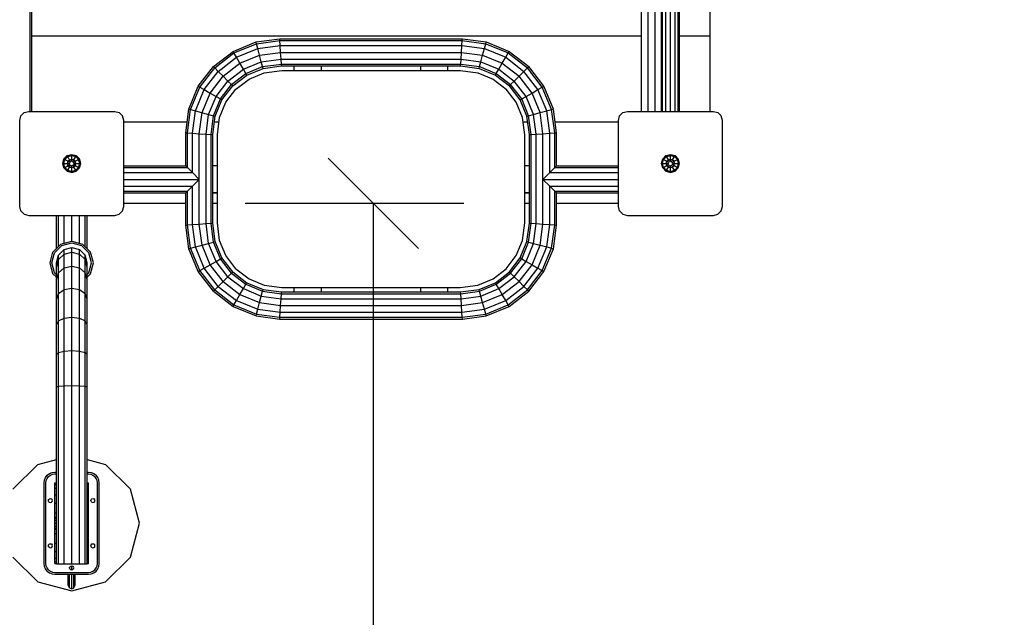
# Model space of a CAD drawing. Extents: x 0 to 14850, y 0 to 10500.
# Drawn here: x 8174 to 9262, y 3951 to 4613 of the extents above; entities that cross this region are included whole.
import ezdxf

# ---------------------------------------------------------------- set-up
doc = ezdxf.new("R2010")
doc.units = 0
doc.linetypes.add('DASHED', pattern=[19.05, 12.7, -6.35])
for name, color, linetype in [('FORMTEIL', 7, 'Continuous'), ('HILFSBAUTEIL', 7, 'Continuous'), ('MASSE', 7, 'Continuous'), ('STAB', 7, 'Continuous')]:
    doc.layers.add(name, color=color, linetype=linetype)

# ---------------------------------------------------------------- blocks, each defined once
blk = doc.blocks.new('SLASH')
at = {"color": 0, "linetype": 'Continuous'}
blk.add_line((-12.7, -12.7), (12.7, 12.7), dxfattribs=at)

msp = doc.modelspace()

# ---------------------------------------------------------------- linework, layer by layer
at = {"layer": 'FORMTEIL', "linetype": 'Continuous'}
for p, q in [((8214.3, 4359.3), (8214.3, 4396)), ((8216.6, 4361.6), (8216.6, 4396)), ((8222.8, 4365.3), (8222.8, 4396)), ((8231.3, 4367.5), (8231.3, 4396)), ((8239.8, 4365.3), (8239.8, 4396)), ((8246, 4361.6), (8246, 4396)), ((8248.3, 4359.3), (8248.3, 4396)), ((8219.3, 4364.3), (8231.3, 4367.5)), ((8220.3, 4362.6), (8231.3, 4365.5)), ((8231.3, 4367.5), (8243.3, 4364.3)), ((8231.3, 4365.5), (8242.3, 4362.6)), ((8207.3, 4343.5), (8210.5, 4355.5)), ((8209.3, 4343.5), (8212.2, 4354.5)), ((8210.5, 4355.5), (8219.3, 4364.3)), ((8212.2, 4354.5), (8220.3, 4362.6)), ((8216.6, 4352), (8222.8, 4358.3)), ((8222.8, 4358.3), (8231.3, 4360.5)), ((8222.8, 4353.2), (8222.8, 4358.3)), ((8222.8, 4353.2), (8231.3, 4355.4)), ((8231.3, 4360.5), (8239.8, 4358.3)), ((8231.3, 4355.4), (8231.3, 4360.5)), ((8231.3, 4340), (8231.3, 4355.4)), ((8231.3, 4355.4), (8239.8, 4353.2)), ((8246, 4352), (8239.8, 4358.3)), ((8239.8, 4353.2), (8239.8, 4358.3)), ((8250.3, 4354.5), (8242.3, 4362.6)), ((8252.1, 4355.5), (8243.3, 4364.3)), ((8253.3, 4343.5), (8250.3, 4354.5)), ((8255.3, 4343.5), (8252.1, 4355.5)), ((8210.5, 4331.5), (8207.3, 4343.5)), ((8212.2, 4332.5), (8209.3, 4343.5)), ((8214.3, 4343.5), (8216.6, 4352)), ((8214.3, 4338.9), (8216.6, 4347.2)), ((8214.3, 4338.9), (8214.3, 4343.5)), ((8216.6, 4347.2), (8222.8, 4353.2)), ((8216.6, 4347.2), (8216.6, 4352)), ((8216.6, 4332.6), (8216.6, 4347.2)), ((8222.8, 4338), (8222.8, 4353.2)), ((8239.8, 4338), (8239.8, 4353.2)), ((8239.8, 4353.2), (8246, 4347.2)), ((8248.3, 4343.5), (8246, 4352)), ((8246, 4347.2), (8246, 4352)), ((8246, 4332.6), (8246, 4347.2)), ((8248.3, 4338.9), (8246, 4347.2)), ((8248.3, 4338.9), (8248.3, 4343.5)), ((8250.3, 4332.5), (8253.3, 4343.5)), ((8252.1, 4331.5), (8255.3, 4343.5)), ((8214.3, 4325.2), (8214.3, 4338.9)), ((8216.6, 4332.6), (8222.8, 4338)), ((8222.8, 4338), (8231.3, 4340)), ((8222.8, 4313.9), (8222.8, 4338)), ((8231.3, 4340), (8239.8, 4338)), ((8231.3, 4315.5), (8231.3, 4340)), ((8239.8, 4338), (8246, 4332.6)), ((8239.8, 4313.9), (8239.8, 4338)), ((8248.3, 4325.2), (8248.3, 4338.9)), ((8210.5, 4331.5), (8214.3, 4327.8)), ((8212.2, 4332.5), (8214.3, 4330.5)), ((8214.3, 4325.2), (8216.6, 4332.6)), ((8214.3, 4303.4), (8214.3, 4325.2)), ((8216.6, 4309.5), (8216.6, 4332.6)), ((8248.3, 4325.2), (8246, 4332.6)), ((8246, 4309.5), (8246, 4332.6)), ((8248.3, 4330.5), (8250.3, 4332.5)), ((8248.3, 4327.8), (8252.1, 4331.5)), ((8248.3, 4303.4), (8248.3, 4325.2)), ((8216.6, 4309.5), (8222.8, 4313.9)), ((8222.8, 4313.9), (8231.3, 4315.5)), ((8222.8, 4282.5), (8222.8, 4313.9)), ((8231.3, 4315.5), (8239.8, 4313.9)), ((8231.3, 4283.6), (8231.3, 4315.5)), ((8239.8, 4313.9), (8246, 4309.5)), ((8239.8, 4282.5), (8239.8, 4313.9)), ((8214.3, 4303.4), (8216.6, 4309.5)), ((8214.3, 4275), (8214.3, 4303.4)), ((8216.6, 4279.3), (8216.6, 4309.5)), ((8248.3, 4303.4), (8246, 4309.5)), ((8246, 4279.3), (8246, 4309.5)), ((8248.3, 4275), (8248.3, 4303.4)), ((8214.3, 4275), (8216.6, 4279.3)), ((8216.6, 4279.3), (8222.8, 4282.5)), ((8216.6, 4244.2), (8216.6, 4279.3)), ((8222.8, 4282.5), (8231.3, 4283.6)), ((8222.8, 4245.8), (8222.8, 4282.5)), ((8231.3, 4283.6), (8239.8, 4282.5)), ((8231.3, 4246.4), (8231.3, 4283.6)), ((8239.8, 4282.5), (8246, 4279.3)), ((8239.8, 4245.8), (8239.8, 4282.5)), ((8248.3, 4275), (8246, 4279.3)), ((8246, 4244.2), (8246, 4279.3)), ((8214.3, 4242), (8214.3, 4275)), ((8248.3, 4242), (8248.3, 4275)), ((8216.6, 4244.2), (8222.8, 4245.8)), ((8222.8, 4245.8), (8231.3, 4246.4)), ((8222.8, 4207.5), (8222.8, 4245.8)), ((8231.3, 4246.4), (8239.8, 4245.8)), ((8231.3, 4207.7), (8231.3, 4246.4)), ((8239.8, 4245.8), (8246, 4244.2)), ((8239.8, 4207.5), (8239.8, 4245.8)), ((8214.3, 4242), (8216.6, 4244.2)), ((8214.3, 4206.5), (8214.3, 4242)), ((8216.6, 4207.1), (8216.6, 4244.2)), ((8246, 4244.2), (8248.3, 4242)), ((8246, 4207.1), (8246, 4244.2)), ((8248.3, 4206.5), (8248.3, 4242)), ((8214.3, 4206.5), (8216.6, 4207.1)), ((8214.3, 4010.5), (8214.3, 4206.5)), ((8216.6, 4207.1), (8222.8, 4207.5)), ((8216.6, 4010.5), (8216.6, 4207.1)), ((8222.8, 4207.5), (8231.3, 4207.7)), ((8222.8, 4010.5), (8222.8, 4207.5)), ((8231.3, 4207.7), (8239.8, 4207.5)), ((8231.3, 4010.5), (8231.3, 4207.7)), ((8239.8, 4207.5), (8246, 4207.1)), ((8239.8, 4010.5), (8239.8, 4207.5)), ((8246, 4207.1), (8248.3, 4206.5)), ((8246, 4010.5), (8246, 4207.1)), ((8248.3, 4010.5), (8248.3, 4206.5)), ((8193.8, 4120.5), (8214.3, 4126)), ((8248.3, 4126), (8268.8, 4120.5)), ((8166.3, 4093), (8193.8, 4120.5)), ((8296.2, 4093), (8268.8, 4120.5)), ((8212.8, 4098.5), (8212.8, 4100)), ((8212.8, 4100), (8214.3, 4100)), ((8212.8, 4094.1), (8212.8, 4098.5)), ((8212.8, 4098.5), (8214.3, 4098.5)), ((8212.8, 4087), (8212.8, 4094.1)), ((8212.8, 4094.1), (8214.3, 4094.1)), ((8248.3, 4100), (8249.8, 4100)), ((8248.3, 4098.5), (8249.8, 4098.5)), ((8248.3, 4094.1), (8249.8, 4094.1)), ((8249.8, 4098.5), (8249.8, 4100)), ((8249.8, 4094.1), (8249.8, 4098.5)), ((8249.8, 4087), (8249.8, 4094.1)), ((8212.8, 4077.8), (8212.8, 4087)), ((8212.8, 4087), (8214.3, 4087)), ((8248.3, 4087), (8249.8, 4087)), ((8249.8, 4077.8), (8249.8, 4087)), ((8306.3, 4055.5), (8296.2, 4093)), ((8212.8, 4067.1), (8212.8, 4077.8)), ((8212.8, 4077.8), (8214.3, 4077.8)), ((8248.3, 4077.8), (8249.8, 4077.8)), ((8249.8, 4067.1), (8249.8, 4077.8)), ((8212.8, 4055.5), (8212.8, 4067.1)), ((8212.8, 4067.1), (8214.3, 4067.1)), ((8212.8, 4062), (8214.3, 4062)), ((8212.8, 4061.2), (8214.3, 4061.2)), ((8248.3, 4067.1), (8249.8, 4067.1)), ((8248.3, 4062), (8249.8, 4062)), ((8248.3, 4061.2), (8249.8, 4061.2)), ((8249.8, 4055.5), (8249.8, 4067.1)), ((8212.8, 4058.8), (8214.3, 4058.8)), ((8212.8, 4044), (8212.8, 4055.5)), ((8212.8, 4055.5), (8214.3, 4055.5)), ((8212.8, 4052.3), (8214.3, 4052.3)), ((8212.8, 4049.9), (8214.3, 4049.9)), ((8248.3, 4058.8), (8249.8, 4058.8)), ((8248.3, 4055.5), (8249.8, 4055.5)), ((8248.3, 4052.3), (8249.8, 4052.3)), ((8248.3, 4049.9), (8249.8, 4049.9)), ((8249.8, 4044), (8249.8, 4055.5)), ((8296.2, 4018), (8306.3, 4055.5)), ((8212.8, 4049), (8214.3, 4049)), ((8212.8, 4033.3), (8212.8, 4044)), ((8212.8, 4044), (8214.3, 4044)), ((8248.3, 4049), (8249.8, 4049)), ((8248.3, 4044), (8249.8, 4044)), ((8249.8, 4033.3), (8249.8, 4044)), ((8212.8, 4024.1), (8212.8, 4033.3)), ((8212.8, 4033.3), (8214.3, 4033.3)), ((8248.3, 4033.3), (8249.8, 4033.3)), ((8249.8, 4024.1), (8249.8, 4033.3)), ((8193.8, 3990.6), (8166.3, 4018)), ((8212.8, 4017), (8212.8, 4024.1)), ((8212.8, 4024.1), (8214.3, 4024.1)), ((8212.8, 4012.6), (8212.8, 4017)), ((8212.8, 4017), (8214.3, 4017)), ((8248.3, 4024.1), (8249.8, 4024.1)), ((8248.3, 4017), (8249.8, 4017)), ((8249.8, 4017), (8249.8, 4024.1)), ((8249.8, 4012.6), (8249.8, 4017)), ((8268.8, 3990.6), (8296.2, 4018)), ((8212.8, 4011), (8212.8, 4012.6)), ((8212.8, 4012.6), (8214.3, 4012.6)), ((8212.8, 4011), (8214.3, 4011)), ((8214.3, 4010.5), (8216.6, 4010.5)), ((8216.6, 4010.5), (8222.8, 4010.5)), ((8222.8, 4010.5), (8231.3, 4010.5)), ((8231.3, 4010.5), (8239.8, 4010.5)), ((8231.3, 4003.8), (8231.3, 4008.3)), ((8239.8, 4010.5), (8246, 4010.5)), ((8246, 4010.5), (8248.3, 4010.5)), ((8248.3, 4012.6), (8249.8, 4012.6)), ((8248.3, 4011), (8249.8, 4011)), ((8249.8, 4011), (8249.8, 4012.6)), ((8227.5, 3986.8), (8227.5, 3999)), ((8228.9, 3984), (8228.9, 3999)), ((8231.3, 3982.9), (8231.3, 3999)), ((8233.6, 3984), (8233.6, 3999)), ((8235.1, 3986.8), (8235.1, 3999)), ((8193.8, 3990.6), (8231.3, 3980.5)), ((8228.9, 3984), (8227.5, 3986.8)), ((8231.3, 3980.5), (8268.8, 3990.6)), ((8233.6, 3984), (8235.1, 3986.8)), ((8228.9, 3984), (8231.3, 3982.9)), ((8231.3, 3982.9), (8233.6, 3984))]:
    msp.add_line(p, q, dxfattribs=at)
at = {"layer": 'HILFSBAUTEIL', "linetype": 'Continuous'}
for p, q in [((8201.2, 4103.1), (8202.4, 4106)), ((8202.4, 4106), (8204.3, 4108.5)), ((8203.1, 4102.6), (8204.1, 4105)), ((8204.1, 4105), (8205.7, 4107.1)), ((8204.3, 4108.5), (8206.8, 4110.4)), ((8205.7, 4107.1), (8207.8, 4108.7)), ((8206.8, 4110.4), (8209.7, 4111.6)), ((8207.8, 4108.7), (8210.2, 4109.7)), ((8209.7, 4111.6), (8212.8, 4112)), ((8210.2, 4109.7), (8212.8, 4110)), ((8212.8, 4112), (8214.3, 4112)), ((8212.8, 4110), (8214.3, 4110)), ((8248.3, 4112), (8249.8, 4112)), ((8248.3, 4110), (8249.8, 4110)), ((8249.8, 4112), (8252.9, 4111.6)), ((8249.8, 4110), (8252.4, 4109.7)), ((8252.4, 4109.7), (8254.8, 4108.7)), ((8252.9, 4111.6), (8255.8, 4110.4)), ((8254.8, 4108.7), (8256.9, 4107.1)), ((8255.8, 4110.4), (8258.3, 4108.5)), ((8258.4, 4105), (8256.9, 4107.1)), ((8260.2, 4106), (8258.3, 4108.5)), ((8259.4, 4102.6), (8258.4, 4105)), ((8261.4, 4103.1), (8260.2, 4106)), ((8200.8, 4100), (8201.2, 4103.1)), ((8200.8, 4011), (8200.8, 4100)), ((8202.8, 4100), (8203.1, 4102.6)), ((8202.8, 4011), (8202.8, 4100)), ((8259.8, 4100), (8259.4, 4102.6)), ((8259.8, 4011), (8259.8, 4100)), ((8261.8, 4100), (8261.4, 4103.1)), ((8261.8, 4011), (8261.8, 4100)), ((8205.8, 4081.7), (8206.7, 4082.5)), ((8206.7, 4082.5), (8207.8, 4082.8)), ((8207.8, 4082.8), (8208.9, 4082.5)), ((8209.7, 4081.7), (8208.9, 4082.5)), ((8252.8, 4081.7), (8253.7, 4082.5)), ((8253.7, 4082.5), (8254.8, 4082.8)), ((8254.8, 4082.8), (8255.9, 4082.5)), ((8256.7, 4081.7), (8255.9, 4082.5)), ((8205.5, 4080.5), (8205.8, 4081.7)), ((8205.8, 4079.4), (8205.5, 4080.5)), ((8205.8, 4079.4), (8206.7, 4078.6)), ((8206.7, 4078.6), (8207.8, 4078.3)), ((8207.8, 4078.3), (8208.9, 4078.6)), ((8208.9, 4078.6), (8209.7, 4079.4)), ((8210, 4080.5), (8209.7, 4081.7)), ((8209.7, 4079.4), (8210, 4080.5)), ((8252.5, 4080.5), (8252.8, 4081.7)), ((8252.8, 4079.4), (8252.5, 4080.5)), ((8252.8, 4079.4), (8253.7, 4078.6)), ((8253.7, 4078.6), (8254.8, 4078.3)), ((8254.8, 4078.3), (8255.9, 4078.6)), ((8255.9, 4078.6), (8256.7, 4079.4)), ((8257, 4080.5), (8256.7, 4081.7)), ((8256.7, 4079.4), (8257, 4080.5)), ((8205.5, 4030.5), (8205.8, 4031.7)), ((8205.8, 4029.4), (8205.5, 4030.5)), ((8205.8, 4031.7), (8206.7, 4032.5)), ((8206.7, 4028.6), (8205.8, 4029.4)), ((8206.7, 4032.5), (8207.8, 4032.8)), ((8206.7, 4028.6), (8207.8, 4028.3)), ((8207.8, 4032.8), (8208.9, 4032.5)), ((8207.8, 4028.3), (8208.9, 4028.6)), ((8208.9, 4032.5), (8209.7, 4031.7)), ((8208.9, 4028.6), (8209.7, 4029.4)), ((8210, 4030.5), (8209.7, 4031.7)), ((8209.7, 4029.4), (8210, 4030.5)), ((8252.5, 4030.5), (8252.8, 4031.7)), ((8252.8, 4029.4), (8252.5, 4030.5)), ((8252.8, 4031.7), (8253.7, 4032.5)), ((8253.7, 4028.6), (8252.8, 4029.4)), ((8253.7, 4032.5), (8254.8, 4032.8)), ((8253.7, 4028.6), (8254.8, 4028.3)), ((8254.8, 4032.8), (8255.9, 4032.5)), ((8254.8, 4028.3), (8255.9, 4028.6)), ((8255.9, 4032.5), (8256.7, 4031.7)), ((8255.9, 4028.6), (8256.7, 4029.4)), ((8257, 4030.5), (8256.7, 4031.7)), ((8256.7, 4029.4), (8257, 4030.5)), ((8201.2, 4007.9), (8200.8, 4011)), ((8202.4, 4005), (8201.2, 4007.9)), ((8203.1, 4008.5), (8202.8, 4011)), ((8204.1, 4006), (8203.1, 4008.5)), ((8205.7, 4004), (8204.1, 4006)), ((8229, 4006), (8229.3, 4007.2)), ((8229.3, 4004.9), (8229, 4006)), ((8229.3, 4007.2), (8230.2, 4008)), ((8230.2, 4008), (8231.3, 4008.3)), ((8231.3, 4008.3), (8232.4, 4008)), ((8233.2, 4007.2), (8232.4, 4008)), ((8233.5, 4006), (8233.2, 4007.2)), ((8233.2, 4004.9), (8233.5, 4006)), ((8256.9, 4004), (8258.4, 4006)), ((8258.4, 4006), (8259.4, 4008.5)), ((8259.4, 4008.5), (8259.8, 4011)), ((8260.2, 4005), (8261.4, 4007.9)), ((8261.4, 4007.9), (8261.8, 4011)), ((8204.3, 4002.6), (8202.4, 4005)), ((8204.3, 4002.6), (8206.8, 4000.6)), ((8205.7, 4004), (8207.8, 4002.4)), ((8206.8, 4000.6), (8209.7, 3999.4)), ((8207.8, 4002.4), (8210.2, 4001.4)), ((8209.7, 3999.4), (8212.8, 3999)), ((8210.2, 4001.4), (8212.8, 4001)), ((8212.8, 4001), (8249.8, 4001)), ((8212.8, 3999), (8249.8, 3999)), ((8229.3, 4004.9), (8230.2, 4004.1)), ((8230.2, 4004.1), (8231.3, 4003.8)), ((8231.3, 4003.8), (8232.4, 4004.1)), ((8232.4, 4004.1), (8233.2, 4004.9)), ((8249.8, 4001), (8252.4, 4001.4)), ((8249.8, 3999), (8252.9, 3999.4)), ((8252.4, 4001.4), (8254.8, 4002.4)), ((8252.9, 3999.4), (8255.8, 4000.6)), ((8254.8, 4002.4), (8256.9, 4004)), ((8255.8, 4000.6), (8258.3, 4002.6)), ((8258.3, 4002.6), (8260.2, 4005))]:
    msp.add_line(p, q, dxfattribs=at)
at = {"layer": 'MASSE', "color": 7, "linetype": 'Continuous'}
for p, q in [((8423, 4409.5), (8664.7, 4409.5)), ((8564.7, 4409.5), (8564.7, 2904.5))]:
    msp.add_line(p, q, dxfattribs=at)
at = {"layer": 'STAB', "color": 32, "linetype": 'Continuous'}
for p, q in [((8185.3, 4511), (8185.3, 5058)), ((8187.3, 4594.5), (8187.3, 4689.5)), ((8937.3, 4594.5), (8937.3, 4643)), ((8187.3, 4594.5), (8861.2, 4594.5)), ((8187.3, 4511), (8187.3, 4594.5)), ((8903.3, 4594.5), (8937.3, 4594.5)), ((8937.3, 4511), (8937.3, 4594.5)), ((8288.8, 4499.5), (8358.9, 4499.5)), ((8389.1, 4499.5), (8394.2, 4499.5)), ((8730.4, 4499.5), (8735.4, 4499.5)), ((8765.7, 4499.5), (8835.8, 4499.5)), ((8288.8, 4409.5), (8357.3, 4409.5)), ((8387.3, 4409.5), (8392.3, 4409.5)), ((8732.3, 4409.5), (8737.3, 4409.5)), ((8767.3, 4409.5), (8835.8, 4409.5))]:
    msp.add_line(p, q, dxfattribs=at)
at = {"layer": 'STAB', "linetype": 'Continuous'}
for p, q in [((8883.3, 4511), (8883.3, 4707.3)), ((8884.6, 4511), (8884.6, 4707.1)), ((8888.3, 4511), (8888.3, 4706.7)), ((8893.3, 4511), (8893.3, 4706)), ((8898.3, 4511), (8898.3, 4706.7)), ((8901.9, 4511), (8901.9, 4707.1)), ((8903.3, 4511), (8903.3, 4707.3)), ((8861.2, 4511), (8861.2, 4629.1)), ((8868.7, 4511), (8868.7, 4630.4)), ((8876.2, 4511), (8876.2, 4631.8)), ((8409.7, 4577.5), (8435.1, 4588)), ((8410.7, 4575.7), (8435.6, 4586)), ((8435.1, 4588), (8461.3, 4591.4)), ((8435.6, 4586), (8435.1, 4588)), ((8435.6, 4586), (8461.4, 4589.4)), ((8437, 4580.7), (8435.6, 4586)), ((8437, 4580.7), (8461.8, 4583.9)), ((8461.3, 4591.4), (8663.3, 4591.4)), ((8461.4, 4589.4), (8461.3, 4591.4)), ((8461.8, 4583.9), (8461.4, 4589.4)), ((8461.4, 4589.4), (8663.1, 4589.4)), ((8462.3, 4576.4), (8461.8, 4583.9)), ((8461.8, 4583.9), (8662.8, 4583.9)), ((8662.3, 4576.4), (8662.8, 4583.9)), ((8662.3, 4576.4), (8662.8, 4583.9)), ((8662.8, 4583.9), (8663.1, 4589.4)), ((8662.8, 4583.9), (8663.1, 4589.4)), ((8662.8, 4583.9), (8687.5, 4580.7)), ((8663.1, 4589.4), (8663.3, 4591.4)), ((8663.1, 4589.4), (8689, 4586)), ((8663.3, 4591.4), (8689.5, 4588)), ((8687.5, 4580.7), (8689, 4586)), ((8689, 4586), (8689.5, 4588)), ((8689, 4586), (8713.8, 4575.7)), ((8689.5, 4588), (8714.8, 4577.5)), ((8387.9, 4560.8), (8409.7, 4577.5)), ((8389.4, 4559.3), (8410.7, 4575.7)), ((8410.7, 4575.7), (8409.7, 4577.5)), ((8413.5, 4570.9), (8410.7, 4575.7)), ((8413.5, 4570.9), (8437, 4580.7)), ((8417.3, 4564.4), (8439, 4573.4)), ((8439, 4573.4), (8437, 4580.7)), ((8439, 4573.4), (8462.3, 4576.4)), ((8440.9, 4566.1), (8439, 4573.4)), ((8462.8, 4568.9), (8462.3, 4576.4)), ((8462.3, 4576.4), (8662.3, 4576.4)), ((8661.8, 4568.9), (8662.3, 4576.4)), ((8661.8, 4568.9), (8662.3, 4576.4)), ((8662.3, 4576.4), (8685.6, 4573.4)), ((8683.6, 4566.1), (8685.6, 4573.4)), ((8685.6, 4573.4), (8687.5, 4580.7)), ((8685.6, 4573.4), (8707.3, 4564.4)), ((8687.5, 4580.7), (8711.1, 4570.9)), ((8711.1, 4570.9), (8713.8, 4575.7)), ((8713.8, 4575.7), (8714.8, 4577.5)), ((8713.8, 4575.7), (8735.2, 4559.3)), ((8714.8, 4577.5), (8736.6, 4560.8)), ((8393.3, 4555.4), (8413.5, 4570.9)), ((8398.6, 4550.1), (8417.3, 4564.4)), ((8417.3, 4564.4), (8413.5, 4570.9)), ((8421.1, 4557.8), (8417.3, 4564.4)), ((8421.1, 4557.8), (8440.9, 4566.1)), ((8440.9, 4566.1), (8462.8, 4568.9)), ((8442.4, 4560.7), (8440.9, 4566.1)), ((8442.4, 4560.7), (8463.1, 4563.4)), ((8442.9, 4558.7), (8463.3, 4561.4)), ((8463.1, 4563.4), (8462.8, 4568.9)), ((8462.8, 4568.9), (8661.8, 4568.9)), ((8463.3, 4561.4), (8463.1, 4563.4)), ((8463.1, 4563.4), (8661.4, 4563.4)), ((8463.3, 4561.4), (8661.3, 4561.4)), ((8477.3, 4556.4), (8477.3, 4561.4)), ((8507.3, 4556.4), (8507.3, 4561.4)), ((8617.3, 4556.4), (8617.3, 4561.4)), ((8647.3, 4556.4), (8647.3, 4561.4)), ((8661.3, 4561.4), (8661.4, 4563.4)), ((8661.3, 4561.4), (8661.4, 4563.4)), ((8661.3, 4561.4), (8681.6, 4558.7)), ((8661.4, 4563.4), (8661.8, 4568.9)), ((8661.4, 4563.4), (8661.8, 4568.9)), ((8661.4, 4563.4), (8682.2, 4560.7)), ((8661.8, 4568.9), (8683.6, 4566.1)), ((8682.2, 4560.7), (8683.6, 4566.1)), ((8683.6, 4566.1), (8703.5, 4557.8)), ((8703.5, 4557.8), (8707.3, 4564.4)), ((8707.3, 4564.4), (8711.1, 4570.9)), ((8707.3, 4564.4), (8725.9, 4550.1)), ((8711.1, 4570.9), (8731.3, 4555.4)), ((8371.2, 4539), (8387.9, 4560.8)), ((8373, 4538), (8389.4, 4559.3)), ((8377.8, 4535.2), (8393.3, 4555.4)), ((8389.4, 4559.3), (8387.9, 4560.8)), ((8393.3, 4555.4), (8389.4, 4559.3)), ((8398.6, 4550.1), (8393.3, 4555.4)), ((8404, 4544.7), (8421.1, 4557.8)), ((8407.9, 4540.8), (8423.8, 4553)), ((8409.3, 4539.4), (8424.8, 4551.3)), ((8423.8, 4553), (8421.1, 4557.8)), ((8423.8, 4553), (8442.4, 4560.7)), ((8424.8, 4551.3), (8423.8, 4553)), ((8424.8, 4551.3), (8442.9, 4558.7)), ((8442.9, 4558.7), (8442.4, 4560.7)), ((8681.6, 4558.7), (8682.2, 4560.7)), ((8681.6, 4558.7), (8699.7, 4551.3)), ((8682.2, 4560.7), (8700.7, 4553)), ((8699.7, 4551.3), (8700.7, 4553)), ((8699.7, 4551.3), (8715.2, 4539.4)), ((8700.7, 4553), (8703.5, 4557.8)), ((8700.7, 4553), (8716.6, 4540.8)), ((8703.5, 4557.8), (8720.6, 4544.7)), ((8725.9, 4550.1), (8731.3, 4555.4)), ((8731.3, 4555.4), (8735.2, 4559.3)), ((8746.8, 4535.2), (8731.3, 4555.4)), ((8735.2, 4559.3), (8736.6, 4560.8)), ((8751.6, 4538), (8735.2, 4559.3)), ((8753.3, 4539), (8736.6, 4560.8)), ((8384.3, 4531.4), (8398.6, 4550.1)), ((8390.9, 4527.6), (8404, 4544.7)), ((8395.7, 4524.9), (8407.9, 4540.8)), ((8404, 4544.7), (8398.6, 4550.1)), ((8404, 4544.7), (8407.9, 4540.8)), ((8409.3, 4539.4), (8407.9, 4540.8)), ((8715.2, 4539.4), (8716.6, 4540.8)), ((8716.6, 4540.8), (8720.6, 4544.7)), ((8728.9, 4524.9), (8716.6, 4540.8)), ((8720.6, 4544.7), (8725.9, 4550.1)), ((8733.7, 4527.6), (8720.6, 4544.7)), ((8740.2, 4531.4), (8725.9, 4550.1)), ((8360.7, 4513.6), (8371.2, 4539)), ((8362.7, 4513.1), (8373, 4538)), ((8368, 4511.7), (8377.8, 4535.2)), ((8371.2, 4539), (8373, 4538)), ((8373, 4538), (8377.8, 4535.2)), ((8375.4, 4509.7), (8384.3, 4531.4)), ((8377.8, 4535.2), (8384.3, 4531.4)), ((8384.3, 4531.4), (8390.9, 4527.6)), ((8397.4, 4523.9), (8409.3, 4539.4)), ((8727.1, 4523.9), (8715.2, 4539.4)), ((8733.7, 4527.6), (8740.2, 4531.4)), ((8740.2, 4531.4), (8746.8, 4535.2)), ((8749.2, 4509.7), (8740.2, 4531.4)), ((8746.8, 4535.2), (8751.6, 4538)), ((8756.5, 4511.7), (8746.8, 4535.2)), ((8751.6, 4538), (8753.3, 4539)), ((8761.9, 4513.1), (8751.6, 4538)), ((8763.8, 4513.6), (8753.3, 4539)), ((8382.7, 4507.8), (8390.9, 4527.6)), ((8388, 4506.3), (8395.7, 4524.9)), ((8390, 4505.8), (8397.4, 4523.9)), ((8390.9, 4527.6), (8395.7, 4524.9)), ((8395.7, 4524.9), (8397.4, 4523.9)), ((8727.1, 4523.9), (8728.9, 4524.9)), ((8734.6, 4505.8), (8727.1, 4523.9)), ((8728.9, 4524.9), (8733.7, 4527.6)), ((8736.5, 4506.3), (8728.9, 4524.9)), ((8741.9, 4507.8), (8733.7, 4527.6)), ((8357.3, 4487.4), (8360.7, 4513.6)), ((8359.3, 4487.3), (8362.7, 4513.1)), ((8360.7, 4513.6), (8362.7, 4513.1)), ((8362.7, 4513.1), (8368, 4511.7)), ((8364.8, 4486.9), (8368, 4511.7)), ((8368, 4511.7), (8382.7, 4507.8)), ((8372.3, 4486.4), (8375.4, 4509.7)), ((8379.8, 4485.9), (8382.7, 4507.8)), ((8382.7, 4507.8), (8388, 4506.3)), ((8736.5, 4506.3), (8741.9, 4507.8)), ((8741.9, 4507.8), (8749.2, 4509.7)), ((8744.8, 4485.9), (8741.9, 4507.8)), ((8749.2, 4509.7), (8756.5, 4511.7)), ((8752.3, 4486.4), (8749.2, 4509.7)), ((8756.5, 4511.7), (8761.9, 4513.1)), ((8759.8, 4486.9), (8756.5, 4511.7)), ((8761.9, 4513.1), (8763.8, 4513.6)), ((8765.3, 4487.3), (8761.9, 4513.1)), ((8767.3, 4487.4), (8763.8, 4513.6)), ((8385.3, 4485.6), (8388, 4506.3)), ((8387.3, 4485.4), (8390, 4505.8)), ((8388, 4506.3), (8390, 4505.8)), ((8734.6, 4505.8), (8736.5, 4506.3)), ((8737.3, 4485.4), (8734.6, 4505.8)), ((8739.3, 4485.6), (8736.5, 4506.3)), ((8357.3, 4487.4), (8359.3, 4487.3)), ((8357.3, 4450.9), (8357.3, 4487.4)), ((8357.3, 4487.4), (8359.3, 4487.3)), ((8359.3, 4487.3), (8364.8, 4486.9)), ((8359.3, 4448.9), (8359.3, 4487.3)), ((8359.3, 4487.3), (8364.8, 4486.9)), ((8364.8, 4486.9), (8372.3, 4486.4)), ((8364.8, 4443.4), (8364.8, 4486.9)), ((8364.8, 4486.9), (8372.3, 4486.4)), ((8372.3, 4486.4), (8379.8, 4485.9)), ((8372.3, 4386.4), (8372.3, 4486.4)), ((8372.3, 4486.4), (8379.8, 4485.9)), ((8379.8, 4485.9), (8385.3, 4485.6)), ((8379.8, 4386.9), (8379.8, 4485.9)), ((8379.8, 4485.9), (8385.3, 4485.6)), ((8385.3, 4485.6), (8387.3, 4485.4)), ((8385.3, 4387.3), (8385.3, 4485.6)), ((8385.3, 4485.6), (8387.3, 4485.4)), ((8387.3, 4387.4), (8387.3, 4485.4)), ((8737.3, 4485.4), (8739.3, 4485.6)), ((8737.3, 4485.4), (8739.3, 4485.6)), ((8737.3, 4387.4), (8737.3, 4485.4)), ((8739.3, 4485.6), (8744.8, 4485.9)), ((8739.3, 4485.6), (8744.8, 4485.9)), ((8739.3, 4387.3), (8739.3, 4485.6)), ((8744.8, 4485.9), (8752.3, 4486.4)), ((8744.8, 4485.9), (8752.3, 4486.4)), ((8744.8, 4386.9), (8744.8, 4485.9)), ((8752.3, 4486.4), (8759.8, 4486.9)), ((8752.3, 4486.4), (8759.8, 4486.9)), ((8752.3, 4386.4), (8752.3, 4486.4)), ((8759.8, 4486.9), (8765.3, 4487.3)), ((8759.8, 4486.9), (8765.3, 4487.3)), ((8759.8, 4443.4), (8759.8, 4486.9)), ((8765.3, 4487.3), (8767.3, 4487.4)), ((8765.3, 4487.3), (8767.3, 4487.4)), ((8765.3, 4448.9), (8765.3, 4487.3)), ((8767.3, 4450.9), (8767.3, 4487.4)), ((8226.3, 4462.2), (8231.3, 4463.5)), ((8231.3, 4463.5), (8236.3, 4462.2)), ((8231.3, 4462.4), (8231.3, 4463.5)), ((8888.3, 4462.2), (8893.3, 4463.5)), ((8893.3, 4462.4), (8893.3, 4463.5)), ((8893.3, 4463.5), (8898.3, 4462.2)), ((8221.3, 4453.5), (8222.7, 4458.5)), ((8222.7, 4448.6), (8221.3, 4453.5)), ((8221.3, 4453.5), (8222.5, 4453.5)), ((8222.5, 4453.5), (8223.7, 4457.9)), ((8223.7, 4449.1), (8222.5, 4453.5)), ((8222.5, 4453.5), (8226.7, 4453.5)), ((8222.7, 4458.5), (8226.3, 4462.2)), ((8222.7, 4458.5), (8223.7, 4457.9)), ((8223.7, 4457.9), (8226.9, 4461.2)), ((8223.7, 4457.9), (8227.3, 4455.9)), ((8226.9, 4461.2), (8226.3, 4462.2)), ((8226.7, 4453.5), (8227.3, 4455.9)), ((8227.3, 4451.2), (8226.7, 4453.5)), ((8226.7, 4453.5), (8229.1, 4453.5)), ((8226.9, 4461.2), (8231.3, 4462.4)), ((8229, 4457.6), (8226.9, 4461.2)), ((8227.3, 4455.9), (8229, 4457.6)), ((8227.3, 4455.9), (8229.1, 4454.8)), ((8229, 4457.6), (8231.3, 4458.2)), ((8230.2, 4455.4), (8229, 4457.6)), ((8229.1, 4454.8), (8230.2, 4455.4)), ((8229.1, 4452.3), (8229.1, 4453.5)), ((8231.3, 4462.4), (8235.7, 4461.2)), ((8231.3, 4458.2), (8231.3, 4462.4)), ((8231.3, 4458.2), (8233.6, 4457.6)), ((8231.3, 4456), (8231.3, 4458.2)), ((8231.3, 4456), (8232.4, 4455.4)), ((8232.4, 4455.4), (8233.6, 4457.6)), ((8233.5, 4454.8), (8235.3, 4455.9)), ((8233.5, 4453.5), (8233.5, 4454.8)), ((8233.5, 4453.5), (8235.9, 4453.5)), ((8233.6, 4457.6), (8235.7, 4461.2)), ((8233.6, 4457.6), (8235.3, 4455.9)), ((8235.3, 4455.9), (8238.9, 4457.9)), ((8235.9, 4453.5), (8235.3, 4455.9)), ((8235.3, 4451.2), (8235.9, 4453.5)), ((8235.7, 4461.2), (8236.3, 4462.2)), ((8235.7, 4461.2), (8238.9, 4457.9)), ((8235.9, 4453.5), (8240.1, 4453.5)), ((8236.3, 4462.2), (8239.9, 4458.5)), ((8238.9, 4457.9), (8239.9, 4458.5)), ((8240.1, 4453.5), (8238.9, 4457.9)), ((8238.9, 4449.1), (8240.1, 4453.5)), ((8241.2, 4453.5), (8239.9, 4458.5)), ((8239.9, 4448.6), (8241.2, 4453.5)), ((8240.1, 4453.5), (8241.2, 4453.5)), ((8883.3, 4453.5), (8884.7, 4458.5)), ((8884.7, 4448.6), (8883.3, 4453.5)), ((8883.3, 4453.5), (8884.5, 4453.5)), ((8884.5, 4453.5), (8885.6, 4458)), ((8885.6, 4449.1), (8884.5, 4453.5)), ((8884.5, 4453.5), (8888.7, 4453.5)), ((8884.7, 4458.5), (8888.3, 4462.2)), ((8884.7, 4458.5), (8885.6, 4458)), ((8885.6, 4458), (8888.9, 4461.2)), ((8885.6, 4458), (8889.3, 4455.9)), ((8888.9, 4461.2), (8888.3, 4462.2)), ((8888.7, 4453.5), (8889.3, 4455.9)), ((8888.7, 4453.5), (8891.1, 4453.5)), ((8889.3, 4451.2), (8888.7, 4453.5)), ((8888.9, 4461.2), (8893.3, 4462.4)), ((8891, 4457.6), (8888.9, 4461.2)), ((8889.3, 4455.9), (8891, 4457.6)), ((8889.3, 4455.9), (8891.1, 4454.8)), ((8891, 4457.6), (8893.3, 4458.2)), ((8892.2, 4455.4), (8891, 4457.6)), ((8891.1, 4454.8), (8892.2, 4455.4)), ((8891.1, 4452.3), (8891.1, 4453.5)), ((8893.3, 4462.4), (8897.7, 4461.2)), ((8893.3, 4458.2), (8893.3, 4462.4)), ((8893.3, 4456), (8893.3, 4458.2)), ((8893.3, 4458.2), (8895.6, 4457.6)), ((8893.3, 4456), (8894.4, 4455.4)), ((8894.4, 4455.4), (8895.6, 4457.6)), ((8895.5, 4454.8), (8897.3, 4455.9)), ((8895.5, 4453.5), (8895.5, 4454.8)), ((8895.5, 4453.5), (8897.9, 4453.5)), ((8895.6, 4457.6), (8897.7, 4461.2)), ((8897.3, 4455.9), (8895.6, 4457.6)), ((8897.3, 4455.9), (8900.9, 4458)), ((8897.9, 4453.5), (8897.3, 4455.9)), ((8897.3, 4451.2), (8897.9, 4453.5)), ((8897.7, 4461.2), (8898.3, 4462.2)), ((8897.7, 4461.2), (8900.9, 4458)), ((8897.9, 4453.5), (8902.1, 4453.5)), ((8898.3, 4462.2), (8901.9, 4458.5)), ((8900.9, 4458), (8901.9, 4458.5)), ((8902.1, 4453.5), (8900.9, 4458)), ((8900.9, 4449.1), (8902.1, 4453.5)), ((8903.2, 4453.5), (8901.9, 4458.5)), ((8901.9, 4448.6), (8903.2, 4453.5)), ((8902.1, 4453.5), (8903.2, 4453.5)), ((8222.7, 4448.6), (8223.7, 4449.1)), ((8226.3, 4444.9), (8222.7, 4448.6)), ((8223.7, 4449.1), (8227.3, 4451.2)), ((8226.9, 4445.9), (8223.7, 4449.1)), ((8226.3, 4444.9), (8226.9, 4445.9)), ((8226.3, 4444.9), (8231.3, 4443.6)), ((8226.9, 4445.9), (8229, 4449.5)), ((8226.9, 4445.9), (8231.3, 4444.7)), ((8227.3, 4451.2), (8229.1, 4452.3)), ((8229, 4449.5), (8227.3, 4451.2)), ((8229, 4449.5), (8230.2, 4451.7)), ((8229, 4449.5), (8231.3, 4448.9)), ((8230.2, 4451.7), (8231.3, 4451)), ((8231.3, 4448.9), (8231.3, 4451)), ((8231.3, 4448.9), (8233.6, 4449.5)), ((8231.3, 4444.7), (8231.3, 4448.9)), ((8231.3, 4444.7), (8235.7, 4445.9)), ((8231.3, 4443.6), (8236.3, 4444.9)), ((8231.3, 4443.6), (8231.3, 4444.7)), ((8232.4, 4451.7), (8233.5, 4452.3)), ((8233.6, 4449.5), (8232.4, 4451.7)), ((8233.5, 4452.3), (8235.3, 4451.2)), ((8233.6, 4449.5), (8235.3, 4451.2)), ((8235.7, 4445.9), (8233.6, 4449.5)), ((8235.3, 4451.2), (8238.9, 4449.1)), ((8235.7, 4445.9), (8238.9, 4449.1)), ((8236.3, 4444.9), (8235.7, 4445.9)), ((8236.3, 4444.9), (8239.9, 4448.6)), ((8238.9, 4449.1), (8239.9, 4448.6)), ((8288.8, 4450.9), (8357.3, 4450.9)), ((8288.8, 4448.9), (8359.3, 4448.9)), ((8288.8, 4443.4), (8364.8, 4443.4)), ((8357.3, 4450.9), (8359.3, 4448.9)), ((8359.3, 4448.9), (8364.8, 4443.4)), ((8372.3, 4435.9), (8364.8, 4443.4)), ((8387.3, 4451.4), (8392.3, 4451.4)), ((8732.3, 4451.4), (8737.3, 4451.4)), ((8752.3, 4435.9), (8759.8, 4443.4)), ((8759.8, 4443.4), (8765.3, 4448.9)), ((8759.8, 4443.4), (8835.8, 4443.4)), ((8765.3, 4448.9), (8767.3, 4450.9)), ((8765.3, 4448.9), (8835.8, 4448.9)), ((8767.3, 4450.9), (8835.8, 4450.9)), ((8884.7, 4448.6), (8885.6, 4449.1)), ((8884.7, 4448.6), (8888.3, 4444.9)), ((8885.6, 4449.1), (8889.3, 4451.2)), ((8888.9, 4445.9), (8885.6, 4449.1)), ((8888.3, 4444.9), (8888.9, 4445.9)), ((8888.3, 4444.9), (8893.3, 4443.6)), ((8888.9, 4445.9), (8891, 4449.5)), ((8888.9, 4445.9), (8893.3, 4444.7)), ((8889.3, 4451.2), (8891.1, 4452.3)), ((8891, 4449.5), (8889.3, 4451.2)), ((8891, 4449.5), (8892.2, 4451.7)), ((8891, 4449.5), (8893.3, 4448.9)), ((8892.2, 4451.7), (8893.3, 4451)), ((8893.3, 4448.9), (8893.3, 4451)), ((8893.3, 4448.9), (8895.6, 4449.5)), ((8893.3, 4444.7), (8893.3, 4448.9)), ((8893.3, 4444.7), (8897.7, 4445.9)), ((8893.3, 4443.6), (8898.3, 4444.9)), ((8893.3, 4443.6), (8893.3, 4444.7)), ((8894.4, 4451.7), (8895.5, 4452.3)), ((8895.6, 4449.5), (8894.4, 4451.7)), ((8895.5, 4452.3), (8897.3, 4451.2)), ((8895.6, 4449.5), (8897.3, 4451.2)), ((8897.7, 4445.9), (8895.6, 4449.5)), ((8897.3, 4451.2), (8900.9, 4449.1)), ((8897.7, 4445.9), (8900.9, 4449.1)), ((8898.3, 4444.9), (8897.7, 4445.9)), ((8898.3, 4444.9), (8901.9, 4448.6)), ((8900.9, 4449.1), (8901.9, 4448.6)), ((8288.8, 4435.9), (8372.3, 4435.9)), ((8364.8, 4428.4), (8372.3, 4435.9)), ((8752.3, 4435.9), (8759.8, 4428.4)), ((8752.3, 4435.9), (8835.8, 4435.9)), ((8288.8, 4428.4), (8364.8, 4428.4)), ((8288.8, 4422.9), (8359.3, 4422.9)), ((8288.8, 4420.9), (8357.3, 4420.9)), ((8357.3, 4420.9), (8359.3, 4422.9)), ((8357.3, 4385.4), (8357.3, 4420.9)), ((8359.3, 4422.9), (8364.8, 4428.4)), ((8359.3, 4385.6), (8359.3, 4422.9)), ((8364.8, 4385.9), (8364.8, 4428.4)), ((8387.3, 4421.4), (8392.3, 4421.4)), ((8387.3, 4420.9), (8392.3, 4420.9)), ((8732.3, 4421.4), (8737.3, 4421.4)), ((8732.3, 4420.9), (8737.3, 4420.9)), ((8765.3, 4422.9), (8759.8, 4428.4)), ((8759.8, 4428.4), (8835.8, 4428.4)), ((8759.8, 4385.9), (8759.8, 4428.4)), ((8767.3, 4420.9), (8765.3, 4422.9)), ((8765.3, 4422.9), (8835.8, 4422.9)), ((8765.3, 4385.6), (8765.3, 4422.9)), ((8767.3, 4385.4), (8767.3, 4420.9)), ((8767.3, 4420.9), (8835.8, 4420.9)), ((8379.8, 4386.9), (8385.3, 4387.3)), ((8385.3, 4387.3), (8387.3, 4387.4)), ((8385.3, 4387.3), (8387.3, 4387.4)), ((8388, 4366.5), (8385.3, 4387.3)), ((8390, 4367), (8387.3, 4387.4)), ((8734.6, 4367), (8737.3, 4387.4)), ((8736.5, 4366.5), (8739.3, 4387.3)), ((8737.3, 4387.4), (8739.3, 4387.3)), ((8737.3, 4387.4), (8739.3, 4387.3)), ((8739.3, 4387.3), (8744.8, 4386.9)), ((8357.3, 4385.4), (8359.3, 4385.6)), ((8360.7, 4359.2), (8357.3, 4385.4)), ((8359.3, 4385.6), (8364.8, 4385.9)), ((8362.7, 4359.7), (8359.3, 4385.6)), ((8364.8, 4385.9), (8372.3, 4386.4)), ((8368, 4361.2), (8364.8, 4385.9)), ((8372.3, 4386.4), (8379.8, 4386.9)), ((8375.4, 4363.1), (8372.3, 4386.4)), ((8382.7, 4365.1), (8379.8, 4386.9)), ((8741.9, 4365.1), (8744.8, 4386.9)), ((8744.8, 4386.9), (8752.3, 4386.4)), ((8749.2, 4363.1), (8752.3, 4386.4)), ((8752.3, 4386.4), (8759.8, 4385.9)), ((8756.5, 4361.2), (8759.8, 4385.9)), ((8759.8, 4385.9), (8765.3, 4385.6)), ((8761.9, 4359.7), (8765.3, 4385.6)), ((8763.8, 4359.2), (8767.3, 4385.4)), ((8765.3, 4385.6), (8767.3, 4385.4)), ((8382.7, 4365.1), (8388, 4366.5)), ((8388, 4366.5), (8390, 4367)), ((8395.7, 4348), (8388, 4366.5)), ((8397.4, 4349), (8390, 4367)), ((8727.1, 4349), (8734.6, 4367)), ((8728.9, 4348), (8736.5, 4366.5)), ((8734.6, 4367), (8736.5, 4366.5)), ((8736.5, 4366.5), (8741.9, 4365.1)), ((8360.7, 4359.2), (8362.7, 4359.7)), ((8371.2, 4333.8), (8360.7, 4359.2)), ((8362.7, 4359.7), (8368, 4361.2)), ((8373, 4334.9), (8362.7, 4359.7)), ((8368, 4361.2), (8375.4, 4363.1)), ((8377.8, 4337.6), (8368, 4361.2)), ((8375.4, 4363.1), (8382.7, 4365.1)), ((8384.3, 4341.4), (8375.4, 4363.1)), ((8390.9, 4345.2), (8382.7, 4365.1)), ((8733.7, 4345.2), (8741.9, 4365.1)), ((8740.2, 4341.4), (8749.2, 4363.1)), ((8741.9, 4365.1), (8756.5, 4361.2)), ((8746.8, 4337.6), (8756.5, 4361.2)), ((8751.6, 4334.9), (8761.9, 4359.7)), ((8753.3, 4333.8), (8763.8, 4359.2)), ((8756.5, 4361.2), (8761.9, 4359.7)), ((8761.9, 4359.7), (8763.8, 4359.2)), ((8384.3, 4341.4), (8390.9, 4345.2)), ((8390.9, 4345.2), (8395.7, 4348)), ((8404, 4328.1), (8390.9, 4345.2)), ((8395.7, 4348), (8397.4, 4349)), ((8407.9, 4332), (8395.7, 4348)), ((8409.3, 4333.5), (8397.4, 4349)), ((8715.2, 4333.5), (8727.1, 4349)), ((8716.6, 4332), (8728.9, 4348)), ((8720.6, 4328.1), (8733.7, 4345.2)), ((8727.1, 4349), (8728.9, 4348)), ((8728.9, 4348), (8733.7, 4345.2)), ((8733.7, 4345.2), (8740.2, 4341.4)), ((8371.2, 4333.8), (8373, 4334.9)), ((8387.9, 4312.1), (8371.2, 4333.8)), ((8373, 4334.9), (8377.8, 4337.6)), ((8389.4, 4313.5), (8373, 4334.9)), ((8377.8, 4337.6), (8384.3, 4341.4)), ((8393.3, 4317.4), (8377.8, 4337.6)), ((8398.6, 4322.8), (8384.3, 4341.4)), ((8407.9, 4332), (8409.3, 4333.5)), ((8409.3, 4333.5), (8424.8, 4321.6)), ((8699.7, 4321.6), (8715.2, 4333.5)), ((8716.6, 4332), (8715.2, 4333.5)), ((8725.9, 4322.8), (8740.2, 4341.4)), ((8731.3, 4317.4), (8746.8, 4337.6)), ((8735.2, 4313.5), (8751.6, 4334.9)), ((8736.6, 4312.1), (8753.3, 4333.8)), ((8740.2, 4341.4), (8746.8, 4337.6)), ((8746.8, 4337.6), (8751.6, 4334.9)), ((8751.6, 4334.9), (8753.3, 4333.8)), ((8393.3, 4317.4), (8398.6, 4322.8)), ((8398.6, 4322.8), (8404, 4328.1)), ((8398.6, 4322.8), (8417.3, 4308.5)), ((8404, 4328.1), (8407.9, 4332)), ((8404, 4328.1), (8421.1, 4315)), ((8407.9, 4332), (8423.8, 4319.8)), ((8700.7, 4319.8), (8716.6, 4332)), ((8703.5, 4315), (8720.6, 4328.1)), ((8707.3, 4308.5), (8725.9, 4322.8)), ((8720.6, 4328.1), (8716.6, 4332)), ((8725.9, 4322.8), (8720.6, 4328.1)), ((8731.3, 4317.4), (8725.9, 4322.8)), ((8387.9, 4312.1), (8389.4, 4313.5)), ((8387.9, 4312.1), (8409.7, 4295.4)), ((8389.4, 4313.5), (8393.3, 4317.4)), ((8389.4, 4313.5), (8410.7, 4297.1)), ((8393.3, 4317.4), (8413.5, 4301.9)), ((8417.3, 4308.5), (8421.1, 4315)), ((8421.1, 4315), (8423.8, 4319.8)), ((8421.1, 4315), (8440.9, 4306.8)), ((8423.8, 4319.8), (8424.8, 4321.6)), ((8423.8, 4319.8), (8442.4, 4312.1)), ((8424.8, 4321.6), (8442.9, 4314.1)), ((8440.9, 4306.8), (8442.4, 4312.1)), ((8442.4, 4312.1), (8442.9, 4314.1)), ((8442.4, 4312.1), (8463.1, 4309.4)), ((8442.9, 4314.1), (8463.3, 4311.4)), ((8463.1, 4309.4), (8463.3, 4311.4)), ((8463.1, 4309.4), (8463.3, 4311.4)), ((8463.3, 4311.4), (8661.3, 4311.4)), ((8477.3, 4311.4), (8477.3, 4316.4)), ((8507.3, 4311.4), (8507.3, 4316.4)), ((8617.3, 4311.4), (8617.3, 4316.4)), ((8647.3, 4311.4), (8647.3, 4316.4)), ((8661.3, 4311.4), (8681.6, 4314.1)), ((8661.4, 4309.4), (8661.3, 4311.4)), ((8661.4, 4309.4), (8661.3, 4311.4)), ((8661.4, 4309.4), (8682.2, 4312.1)), ((8681.6, 4314.1), (8699.7, 4321.6)), ((8682.2, 4312.1), (8681.6, 4314.1)), ((8682.2, 4312.1), (8700.7, 4319.8)), ((8683.6, 4306.8), (8682.2, 4312.1)), ((8683.6, 4306.8), (8703.5, 4315)), ((8700.7, 4319.8), (8699.7, 4321.6)), ((8703.5, 4315), (8700.7, 4319.8)), ((8707.3, 4308.5), (8703.5, 4315)), ((8711.1, 4301.9), (8731.3, 4317.4)), ((8713.8, 4297.1), (8735.2, 4313.5)), ((8714.8, 4295.4), (8736.6, 4312.1)), ((8735.2, 4313.5), (8731.3, 4317.4)), ((8736.6, 4312.1), (8735.2, 4313.5)), ((8410.7, 4297.1), (8413.5, 4301.9)), ((8413.5, 4301.9), (8417.3, 4308.5)), ((8413.5, 4301.9), (8437, 4292.2)), ((8417.3, 4308.5), (8439, 4299.5)), ((8439, 4299.5), (8440.9, 4306.8)), ((8440.9, 4306.8), (8462.8, 4303.9)), ((8462.3, 4296.4), (8462.8, 4303.9)), ((8462.8, 4303.9), (8463.1, 4309.4)), ((8462.8, 4303.9), (8661.8, 4303.9)), ((8463.1, 4309.4), (8661.4, 4309.4)), ((8661.8, 4303.9), (8661.4, 4309.4)), ((8661.8, 4303.9), (8661.4, 4309.4)), ((8661.8, 4303.9), (8683.6, 4306.8)), ((8662.3, 4296.4), (8661.8, 4303.9)), ((8662.3, 4296.4), (8661.8, 4303.9)), ((8685.6, 4299.5), (8683.6, 4306.8)), ((8685.6, 4299.5), (8707.3, 4308.5)), ((8687.5, 4292.2), (8711.1, 4301.9)), ((8711.1, 4301.9), (8707.3, 4308.5)), ((8713.8, 4297.1), (8711.1, 4301.9)), ((8409.7, 4295.4), (8410.7, 4297.1)), ((8409.7, 4295.4), (8435.1, 4284.9)), ((8410.7, 4297.1), (8435.6, 4286.8)), ((8435.6, 4286.8), (8437, 4292.2)), ((8437, 4292.2), (8439, 4299.5)), ((8437, 4292.2), (8461.8, 4288.9)), ((8439, 4299.5), (8462.3, 4296.4)), ((8461.8, 4288.9), (8462.3, 4296.4)), ((8462.3, 4296.4), (8662.3, 4296.4)), ((8662.3, 4296.4), (8685.6, 4299.5)), ((8662.8, 4288.9), (8662.3, 4296.4)), ((8662.8, 4288.9), (8662.3, 4296.4)), ((8662.8, 4288.9), (8687.5, 4292.2)), ((8687.5, 4292.2), (8685.6, 4299.5)), ((8689, 4286.8), (8687.5, 4292.2)), ((8689, 4286.8), (8713.8, 4297.1)), ((8689.5, 4284.9), (8714.8, 4295.4)), ((8714.8, 4295.4), (8713.8, 4297.1)), ((8435.1, 4284.9), (8435.6, 4286.8)), ((8435.1, 4284.9), (8461.3, 4281.4)), ((8435.6, 4286.8), (8461.4, 4283.4)), ((8461.3, 4281.4), (8461.4, 4283.4)), ((8461.3, 4281.4), (8663.3, 4281.4)), ((8461.4, 4283.4), (8461.8, 4288.9)), ((8461.4, 4283.4), (8663.1, 4283.4)), ((8461.8, 4288.9), (8662.8, 4288.9)), ((8663.1, 4283.4), (8662.8, 4288.9)), ((8663.1, 4283.4), (8662.8, 4288.9)), ((8663.1, 4283.4), (8689, 4286.8)), ((8663.3, 4281.4), (8663.1, 4283.4)), ((8663.3, 4281.4), (8689.5, 4284.9)), ((8689.5, 4284.9), (8689, 4286.8))]:
    msp.add_line(p, q, dxfattribs=at)
at = {"layer": 'STAB', "color": 1, "linetype": 'Continuous'}
for p, q in [((8427.4, 4546.9), (8444.2, 4553.9)), ((8444.2, 4553.9), (8463.6, 4556.4)), ((8463.6, 4556.4), (8661, 4556.4)), ((8661, 4556.4), (8680.4, 4553.9)), ((8680.4, 4553.9), (8697.2, 4546.9)), ((8412.9, 4535.8), (8427.4, 4546.9)), ((8697.2, 4546.9), (8711.7, 4535.8)), ((8401.8, 4521.3), (8412.9, 4535.8)), ((8722.8, 4521.3), (8711.7, 4535.8)), ((8394.8, 4504.5), (8401.8, 4521.3)), ((8729.7, 4504.5), (8722.8, 4521.3)), ((8392.3, 4485.1), (8394.8, 4504.5)), ((8732.3, 4485.1), (8729.7, 4504.5)), ((8392.3, 4387.7), (8392.3, 4485.1)), ((8732.3, 4387.7), (8732.3, 4485.1)), ((8394.8, 4368.3), (8392.3, 4387.7)), ((8729.7, 4368.3), (8732.3, 4387.7)), ((8401.8, 4351.5), (8394.8, 4368.3)), ((8722.8, 4351.5), (8729.7, 4368.3)), ((8412.9, 4337), (8401.8, 4351.5)), ((8711.7, 4337), (8722.8, 4351.5)), ((8412.9, 4337), (8427.4, 4325.9)), ((8697.2, 4325.9), (8711.7, 4337)), ((8427.4, 4325.9), (8444.2, 4319)), ((8680.4, 4319), (8697.2, 4325.9)), ((8444.2, 4319), (8463.6, 4316.4)), ((8463.6, 4316.4), (8660.9, 4316.4)), ((8660.9, 4316.4), (8680.4, 4319))]:
    msp.add_line(p, q, dxfattribs=at)
at = {"layer": 'STAB', "color": 5, "linetype": 'Continuous'}
for p, q in [((8175.1, 4506), (8178.8, 4509.7)), ((8178.8, 4509.7), (8183.8, 4511)), ((8183.8, 4511), (8278.8, 4511)), ((8278.8, 4511), (8283.8, 4509.7)), ((8283.8, 4509.7), (8287.4, 4506)), ((8837.1, 4506), (8840.8, 4509.7)), ((8840.8, 4509.7), (8845.8, 4511)), ((8845.8, 4511), (8940.8, 4511)), ((8940.8, 4511), (8945.8, 4509.7)), ((8949.4, 4506), (8945.8, 4509.7)), ((8173.8, 4501), (8175.1, 4506)), ((8173.8, 4406), (8173.8, 4501)), ((8288.8, 4501), (8287.4, 4506)), ((8288.8, 4406), (8288.8, 4501)), ((8835.8, 4501), (8837.1, 4506)), ((8835.8, 4406), (8835.8, 4501)), ((8950.8, 4501), (8949.4, 4506)), ((8950.8, 4406), (8950.8, 4501)), ((8175.1, 4401), (8173.8, 4406)), ((8178.8, 4397.4), (8175.1, 4401)), ((8283.8, 4397.4), (8287.4, 4401)), ((8287.4, 4401), (8288.8, 4406)), ((8837.1, 4401), (8835.8, 4406)), ((8837.1, 4401), (8840.8, 4397.4)), ((8945.8, 4397.4), (8949.4, 4401)), ((8949.4, 4401), (8950.8, 4406)), ((8178.8, 4397.4), (8183.8, 4396)), ((8183.8, 4396), (8278.8, 4396)), ((8278.8, 4396), (8283.8, 4397.4)), ((8840.8, 4397.4), (8845.8, 4396)), ((8845.8, 4396), (8940.8, 4396)), ((8940.8, 4396), (8945.8, 4397.4))]:
    msp.add_line(p, q, dxfattribs=at)
at = {"layer": 'STAB', "color": 5, "linetype": 'DASHED'}
msp.add_lwpolyline([(8942.3, 2904.5, 0.414214), (10442.3, 4404.5), (10442.3, 5164.5, 0.183975), (10062.3, 6162.3), (10062.3, 6651.3, 0.995605), (7062.3, 6664.5), (5853.3, 6664.5, 0.414214), (4353.3, 5164.5), (4353.3, 4404.5, 0.314165), (5334.4, 2997.1, 0.207186), (6428.3, 2523.5), (7188.3, 2523.5, 0.184235), (8187.2, 2904.5)], format="xyb", close=True, dxfattribs=at)

# ---------------------------------------------------------------- block references
at = {"layer": 'MASSE', "color": 7, "linetype": 'Continuous', "xscale": 3.937007874015748, "yscale": 3.937007874015748, "rotation": 270.0000000000001}
msp.add_blockref('SLASH', (8564.7, 4409.5), dxfattribs=at)

doc.saveas('drawing.dxf')
